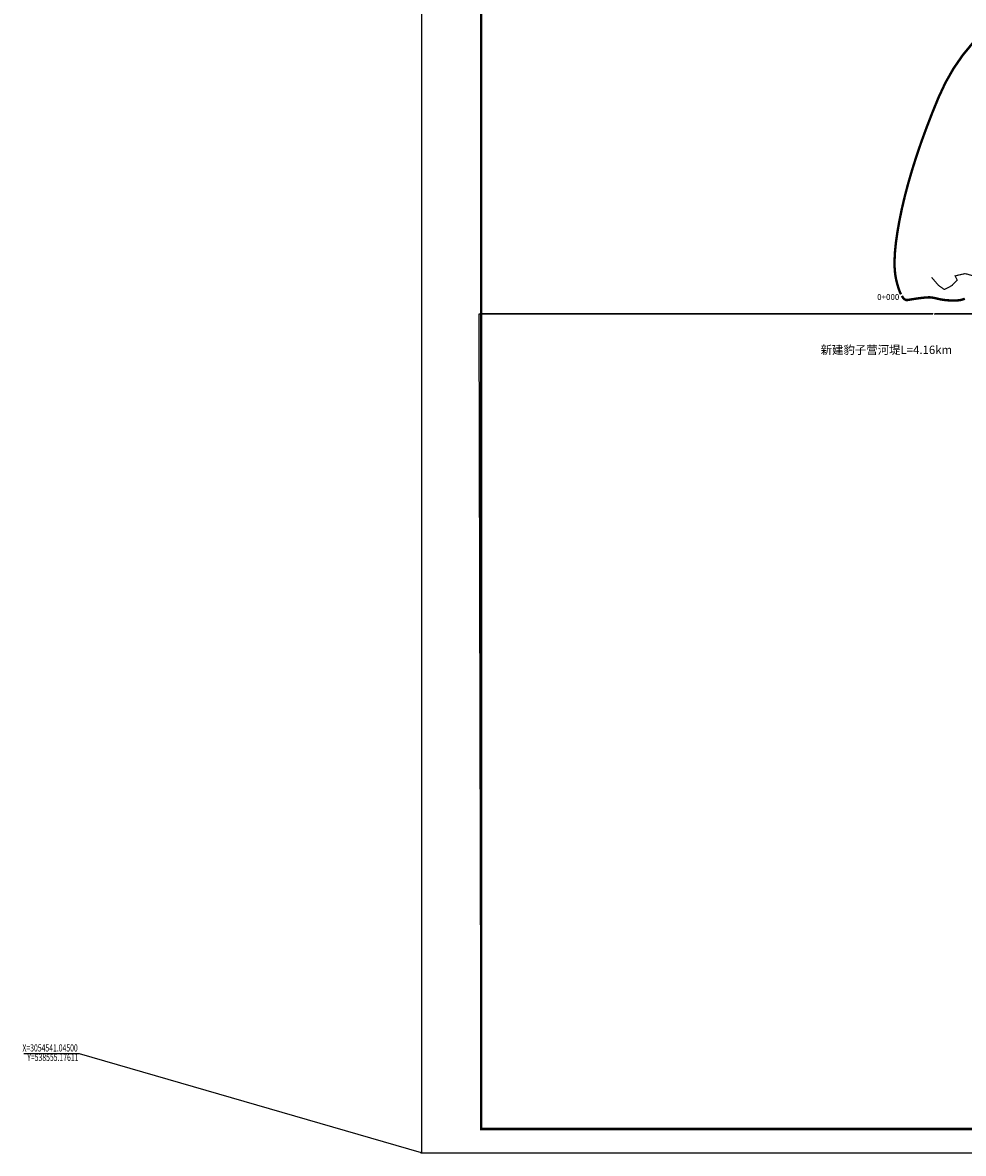
# Model space of a CAD drawing. Extents: x -913 to 917, y -1330 to -542.
# Drawn here: x -167 to 227, y -1330 to -857 of the extents above; entities that cross this region are included whole.
import ezdxf
from ezdxf.enums import TextEntityAlignment as Align

# ---------------------------------------------------------------- set-up
doc = ezdxf.new("R2010")
doc.units = 0
doc.header["$LTSCALE"] = 0.5
doc.header["$XCLIPFRAME"] = 0
doc.set_wipeout_variables(frame=1)
doc.header["$PDMODE"] = 34
doc.header["$PDSIZE"] = 0.2
doc.linetypes.add('ACAD_ISO04W100', pattern=[30, 24, -3, 0, -3])
doc.layers.get('0').update_dxf_attribs({"linetype": 'CONTINUOUS'})
for name, color, linetype in [('0 光栅图1', 8, 'CONTINUOUS'), ('0 项目区范围线', 5, 'ACAD_ISO04W100'), ('2 文字标注', 1, 'CONTINUOUS'), ('图框', 7, 'CONTINUOUS'), ('坐标', 9, 'CONTINUOUS')]:
    doc.layers.add(name, color=color, linetype=linetype)
doc.styles.add('宋体lx', font='txt', dxfattribs={"width": 0.7})
doc.linetypes.add('TRACKS', pattern='A,3.81,[130,ltypeshp.shx,S=6.35,R=0,X=0,Y=0],3.81', length=7.62)
picture_1 = doc.add_image_def('image1.jpg', size_in_pixel=(8385, 6590))
picture_2 = doc.add_image_def('image2.jpg', size_in_pixel=(8385, 6732))

msp = doc.modelspace()

# ---------------------------------------------------------------- linework, layer by layer
at = {"layer": '坐标', "color": 9, "flags": 128}
msp.add_lwpolyline([(0, -1329.35), (-143.07, -1287.88), (-166.32, -1287.88)], dxfattribs=at)
at = {"layer": '坐标', "color": 1}
msp.add_point((0, -1329.35), dxfattribs=at)

# ---------------------------------------------------------------- texts
at = {"layer": '坐标', "color": 3, "style": '宋体lx', "width": 0.7}
msp.add_text('X=3054541.04500', height=3, dxfattribs=at).set_placement((-143.77, -1287.88), align=Align.BOTTOM_RIGHT)
msp.add_text('Y=538555.17611', height=3, dxfattribs=at).set_placement((-143.47, -1287.88), align=Align.TOP_RIGHT)

# ---------------------------------------------------------------- referenced raster images: frames only (the image files are external)
at = {"layer": '0 光栅图1', "color": 0, "linetype": 'Continuous'}
image = msp.add_image(picture_1, insert=(-167.14, -989.35, 210.26), size_in_units=(710.96, 558.76), rotation=-0.66275, dxfattribs=at)
image.set_boundary_path([(2236.13, 4009.64), (7765.6, 3945.68), (7785.17, 6370.12), (2264.97, 6435.43), (2236.13, 4009.64)])
image = msp.add_image(picture_2, insert=(-163.05, -1498.8, 210.26), size_in_units=(715.38, 574.35), dxfattribs=at)
image.set_boundary_path([(7692.24, 631.66), (7695.2, 4628.08), (2203.6, 4628.08), (2194.3, 633.1), (7692.24, 631.66)])

# ---------------------------------------------------------------- next in the draw order: wipeouts: each hides what was drawn before it
at = {"color": 0}
msp.add_wipeout([(166.31, -990.99), (206.96, -990.99), (206.96, -994.56), (218.87, -967.65), (206.96, -997.23), (166.31, -997.23)], dxfattribs=at).translate(0, 0, 210.26).dxf.layer = '2 文字标注'

# ---------------------------------------------------------------- next in the draw order: linework, layer by layer
at = {"color": 6, "linetype": 'TRACKS', "lineweight": 30, "ltscale": 0.3, "const_width": 0.5, "elevation": 56.51, "flags": 128}
msp.add_lwpolyline([(213.39, -963.18), (216.31, -966.59), (218.72, -968.29), (220.37, -967.49), (221.97, -966.61), (224.11, -964.34), (223.23, -962.6), (227.35, -961.68), (228.4, -961.88), (234.88, -963.87), (236.48, -965.15), (237.14, -965.16), (238.14, -964.69), (239.66, -964.09), (240.75, -965.21), (241.26, -965.89), (242.92, -967.84), (246.02, -968.97), (249.5, -969.26), (254.95, -970.84), (256.51, -971.21), (258.8, -969.95), (261.21, -968.22), (263.7, -966.34), (266.45, -964.65), (269.98, -962.44), (273.67, -962.72), (276.19, -962.52), (278.01, -963.6), (279.55, -966.04), (282.9, -968.59), (286.22, -969.85), (289.86, -972.47), (292.76, -969.6), (296.08, -966.28), (297.95, -964.47), (302.78, -960.34), (306.02, -960.98), (308.11, -962.62), (309.2, -963.13), (310.49, -962.91), (311.69, -964.03), (313.33, -965.69), (314.36, -966.56), (317.15, -969.91), (317.58, -970.01), (325.46, -970.84), (329.88, -970.95), (334.63, -975.67), (337.89, -977.56), (342.59, -976.21), (351.3, -970.81), (363.05, -973.34), (371.87, -976.35), (381.51, -977.99), (383.57, -983.48), (389.62, -988.45), (396.26, -990.47), (396.46, -990.44), (397.46, -991.25), (400.9, -992.78), (404.82, -994.41), (406.88, -995.87), (407.04, -996.2), (406.92, -997.46), (406.92, -1000.25), (405.28, -1004.97), (405.66, -1008.27), (407.02, -1015.15), (408.37, -1023.77), (410.56, -1027.4), (412.31, -1030.45), (411.82, -1032.94), (407.26, -1033.68), (402.64, -1034.29), (396.99, -1036.2), (393.91, -1038.56), (393.45, -1039.33), (393.45, -1040.3), (395.48, -1042.66), (396.72, -1044.44), (396.96, -1047.69), (395.5, -1050.08), (393.83, -1053.47), (393.95, -1057.35), (395.71, -1058.45), (404.3, -1062.28), (406.96, -1064.71), (411.83, -1068.7), (412.71, -1069.24), (414.41, -1069.49), (421.61, -1070.52), (422.77, -1070.94), (427.81, -1073.15), (433.77, -1079.25), (439.19, -1084.43), (443.32, -1086.75), (447.79, -1088), (451.26, -1092.63), (456.22, -1099.36), (457.68, -1102.89), (457.36, -1105.95), (455.5, -1109.35)], dxfattribs=at)
at = {"layer": '0 项目区范围线', "lineweight": 9, "ltscale": 0.1, "const_width": 1}
msp.add_lwpolyline([(227.31, -972.11), (227.03, -972.24), (226.74, -972.35), (226.44, -972.46), (226.14, -972.55), (225.83, -972.63), (225.51, -972.7), (225.16, -972.76), (224.76, -972.81), (224.31, -972.84), (223.82, -972.87), (223.27, -972.89), (222.68, -972.89), (222.04, -972.89), (221.35, -972.87), (220.64, -972.84), (219.95, -972.8), (219.26, -972.73), (218.6, -972.66), (217.94, -972.56), (217.3, -972.45), (216.68, -972.32), (216.06, -972.18), (215.48, -972.04), (214.93, -971.91), (214.41, -971.81), (213.94, -971.72), (213.5, -971.66), (213.11, -971.61), (212.75, -971.58), (212.42, -971.57), (212.1, -971.58), (211.73, -971.59), (211.32, -971.62), (210.86, -971.66), (210.36, -971.7), (209.82, -971.76), (209.24, -971.82), (208.61, -971.9), (207.96, -971.98), (207.3, -972.07), (206.65, -972.17), (205.99, -972.27), (205.34, -972.37), (204.68, -972.48), (204.02, -972.59), (203.36, -972.7), (202.71, -972.68), (202.08, -972.35), (201.46, -971.73), (200.85, -970.82), (200.26, -969.6), (199.69, -968.1), (199.13, -966.29), (198.59, -964.19), (198.16, -961.77), (197.94, -958.97), (197.93, -955.81), (198.12, -952.29), (198.52, -948.4), (199.14, -944.14), (199.95, -939.52), (200.98, -934.53), (202.21, -929.28), (203.64, -923.88), (205.26, -918.31), (207.07, -912.58), (209.08, -906.69), (211.29, -900.64), (213.69, -894.43), (216.29, -888.06), (219.22, -881.79), (222.6, -875.87), (226.45, -870.29), (230.76, -865.07)], dxfattribs=at)
at = {"layer": '图框', "lineweight": -2, "flags": 128}
msp.add_lwpolyline([(0, -1329.35), (841, -1329.35), (841, -735.35), (0, -735.35)], close=True, dxfattribs=at)
at = {"layer": '图框', "lineweight": -2, "const_width": 1, "flags": 128}
msp.add_lwpolyline([(25, -1319.35), (831, -1319.35), (831, -745.35), (25, -745.35)], close=True, dxfattribs=at)

# ---------------------------------------------------------------- next in the draw order: texts
at = {"layer": '2 文字标注', "color": 0, "insert": (166.99, -991.78, -84.1), "char_height": 3.5, "width": 54.5589, "attachment_point": 1, "style": '宋体lx'}
msp.add_mtext('新建豹子营河堤L=4.16km', dxfattribs=at)

# ---------------------------------------------------------------- next in the draw order: wipeouts: each hides what was drawn before it
at = {"color": 0}
msp.add_wipeout([(190.17, -969.66), (197.29, -969.66), (197.29, -972.16), (213.39, -963.18), (197.29, -973.3), (190.17, -973.3)], dxfattribs=at).translate(0, 0, 147.18).dxf.layer = '2 文字标注'

# ---------------------------------------------------------------- next in the draw order: texts
at = {"layer": '2 文字标注', "color": 0, "insert": (190.64, -970.22, -58.87), "char_height": 2.45, "width": 38.1912, "attachment_point": 1, "style": '宋体lx'}
msp.add_mtext('0+000', dxfattribs=at)

doc.saveas('drawing.dxf')
